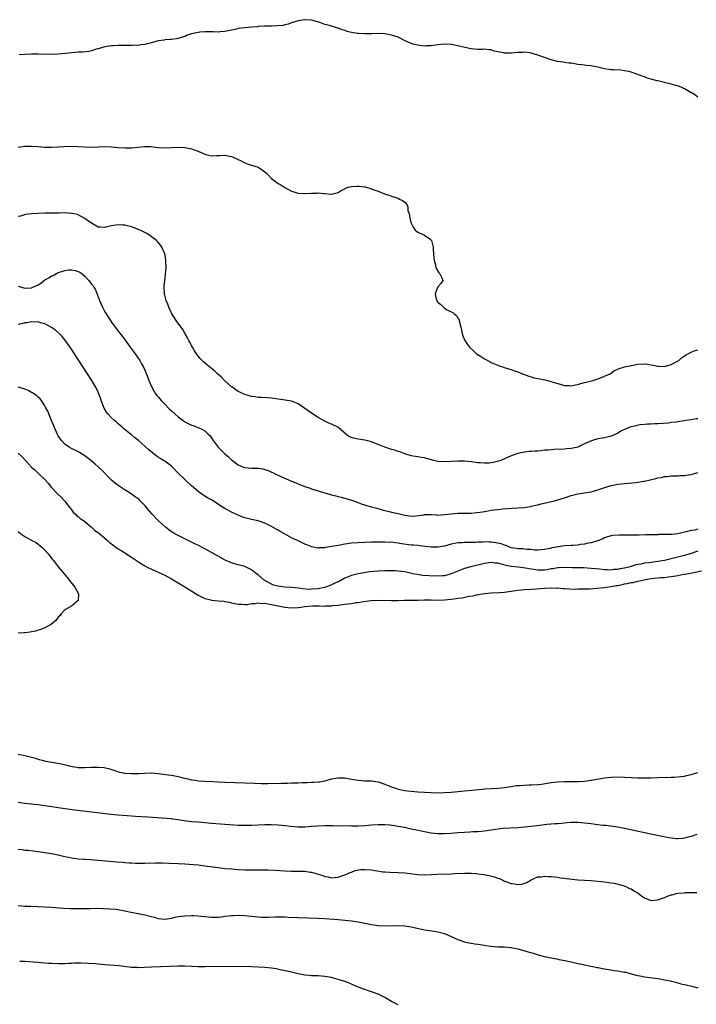
# Model space of a CAD drawing. Units: inches. Extents: x 2646000 to 2649000, y 1557000 to 1560000.
# Drawn here: x 2647053 to 2647257, y 1559002 to 1559297 of the extents above; entities that cross this region are included whole.
import ezdxf

# ---------------------------------------------------------------- set-up
doc = ezdxf.new("R2010")
doc.units = ezdxf.units.IN
doc.header["$MEASUREMENT"] = 0
doc.layers.add('LD26461557_10ft', color=102, linetype='Continuous')

msp = doc.modelspace()

# ---------------------------------------------------------------- linework, layer by layer
at = {"layer": 'LD26461557_10ft'}
for points, elevation in [([(2647257, 1559274.04), (2647256.49, 1559274.49), (2647255.81, 1559275), (2647255.27, 1559275.27), (2647255, 1559275.38), (2647253.99, 1559275.99), (2647253, 1559276.53), (2647252.2, 1559277), (2647251, 1559277.45), (2647250.41, 1559277.59), (2647249, 1559277.99), (2647247.76, 1559278.24), (2647247, 1559278.42), (2647245, 1559278.93), (2647244.77, 1559279), (2647243.35, 1559279.35), (2647243, 1559279.47), (2647241.79, 1559279.79), (2647241, 1559280.12), (2647240.31, 1559280.31), (2647239, 1559280.89), (2647238.69, 1559281), (2647237, 1559281.54), (2647236.27, 1559281.73), (2647235, 1559282.01), (2647233.85, 1559282.15), (2647231.72, 1559282.28), (2647231, 1559282.27), (2647230.32, 1559282.32), (2647229, 1559282.54), (2647227, 1559283.07), (2647225.38, 1559283.38), (2647225, 1559283.43), (2647223.57, 1559283.57), (2647223, 1559283.64), (2647222.23, 1559283.77), (2647221, 1559283.9), (2647220.02, 1559284.02), (2647219, 1559284.22), (2647218.31, 1559284.31), (2647217, 1559284.44), (2647216.55, 1559284.55), (2647215, 1559284.74), (2647214.81, 1559284.81), (2647214.11, 1559285), (2647213, 1559285.27), (2647211, 1559285.93), (2647209, 1559286.67), (2647208.01, 1559287), (2647207, 1559287.29), (2647206.68, 1559287.32), (2647205, 1559287.56), (2647204.49, 1559287.51), (2647203, 1559287.46), (2647201, 1559287.23), (2647200.75, 1559287.25), (2647199, 1559287.25), (2647198.65, 1559287.35), (2647195.91, 1559287.91), (2647195, 1559288.25), (2647194.27, 1559288.27), (2647193, 1559288.46), (2647192.41, 1559288.41), (2647191, 1559288.41), (2647189, 1559288.53), (2647187.07, 1559288.93), (2647185, 1559289.47), (2647183, 1559289.87), (2647181, 1559289.95), (2647179.84, 1559289.84), (2647177.58, 1559289.58), (2647177, 1559289.47), (2647175.46, 1559289.46), (2647175, 1559289.4), (2647173.59, 1559289.59), (2647173, 1559289.62), (2647171.9, 1559289.9), (2647171, 1559290.19), (2647169.15, 1559291), (2647167, 1559292.09), (2647165, 1559292.69), (2647163, 1559293.04), (2647161.14, 1559293.14), (2647161, 1559293.18), (2647159.1, 1559293.1), (2647159, 1559293.11), (2647157, 1559293.04), (2647155.16, 1559293.16), (2647155, 1559293.14), (2647154.84, 1559293.16), (2647153, 1559293.44), (2647151.78, 1559293.78), (2647151, 1559294.03), (2647150.24, 1559294.24), (2647149, 1559294.79), (2647148.81, 1559294.81), (2647148.31, 1559295), (2647147, 1559295.39), (2647146.43, 1559295.57), (2647145, 1559295.9), (2647143.54, 1559296.46), (2647141.71, 1559297), (2647141.15, 1559297.15), (2647141, 1559297.2), (2647139.27, 1559297.27), (2647139, 1559297.31), (2647137, 1559296.98), (2647135, 1559296.37), (2647134.01, 1559295.99), (2647133, 1559295.76), (2647132.41, 1559295.59), (2647130.58, 1559295.42), (2647129, 1559295.37), (2647128.62, 1559295.38), (2647126.67, 1559295.33), (2647125, 1559295.23), (2647124.8, 1559295.2), (2647123, 1559295.07), (2647121, 1559294.88), (2647119, 1559294.62), (2647118.5, 1559294.5), (2647117, 1559294.18), (2647115, 1559293.72), (2647113.62, 1559293.62), (2647113, 1559293.54), (2647111.63, 1559293.63), (2647111, 1559293.63), (2647109.68, 1559293.68), (2647109, 1559293.66), (2647107.53, 1559293.53), (2647107, 1559293.46), (2647104.96, 1559293.04), (2647103.48, 1559292.52), (2647103, 1559292.29), (2647101.93, 1559291.93), (2647101, 1559291.64), (2647100.45, 1559291.55), (2647099, 1559291.39), (2647098.66, 1559291.34), (2647097, 1559291.26), (2647096.8, 1559291.2), (2647095, 1559290.94), (2647093, 1559290.37), (2647092.2, 1559290.2), (2647091, 1559289.87), (2647089.77, 1559289.77), (2647089, 1559289.61), (2647087.62, 1559289.62), (2647087, 1559289.54), (2647085.56, 1559289.56), (2647083.53, 1559289.53), (2647083, 1559289.56), (2647081.44, 1559289.44), (2647081, 1559289.45), (2647079, 1559289.13), (2647077, 1559288.57), (2647076.42, 1559288.42), (2647075, 1559287.97), (2647074.2, 1559287.8), (2647072.41, 1559287.59), (2647071, 1559287.52), (2647069, 1559287.36), (2647067.15, 1559287.15), (2647065, 1559286.93), (2647063, 1559286.86), (2647059, 1559287), (2647057, 1559286.97), (2647055, 1559286.86), (2647053.26, 1559286.74)], 7960), ([(2647053, 1559259.09), (2647055, 1559259.3), (2647056.7, 1559259.3), (2647057, 1559259.32), (2647059, 1559259.22), (2647060.92, 1559259.08), (2647063, 1559259.03), (2647065, 1559259.14), (2647066.71, 1559259.29), (2647069, 1559259.37), (2647071, 1559259.27), (2647072.88, 1559259.12), (2647074.94, 1559259.06), (2647077, 1559259.15), (2647079, 1559259.2), (2647081, 1559259.13), (2647083, 1559258.97), (2647085.16, 1559258.84), (2647087, 1559258.88), (2647088.93, 1559259.07), (2647090.76, 1559259.24), (2647092.79, 1559259.21), (2647094.98, 1559258.98), (2647097, 1559258.82), (2647099, 1559258.91), (2647101, 1559259.06), (2647102.95, 1559258.95), (2647105, 1559258.54), (2647106.12, 1559258.12), (2647107, 1559257.82), (2647109, 1559256.97), (2647111, 1559256.49), (2647112.54, 1559256.54), (2647113, 1559256.51), (2647113.49, 1559256.51), (2647115, 1559256.61), (2647115.48, 1559256.52), (2647117, 1559256.27), (2647118.37, 1559255.63), (2647119.26, 1559255.26), (2647119.68, 1559255), (2647121, 1559254.3), (2647122.02, 1559253.98), (2647123, 1559253.65), (2647125.04, 1559253), (2647126.26, 1559252.26), (2647127, 1559251.6), (2647127.37, 1559251.37), (2647127.69, 1559251), (2647129, 1559249.63), (2647129.83, 1559249), (2647131, 1559248.18), (2647131.78, 1559247.78), (2647133, 1559246.91), (2647135, 1559245.8), (2647137, 1559245.26), (2647139, 1559245.13), (2647141, 1559245.22), (2647142.75, 1559245.25), (2647143, 1559245.3), (2647144.85, 1559245.15), (2647145, 1559245.18), (2647146.94, 1559244.94), (2647147, 1559244.92), (2647147.45, 1559245), (2647149, 1559245.4), (2647149.92, 1559246.08), (2647151, 1559246.59), (2647151.25, 1559246.75), (2647152.06, 1559247), (2647153, 1559247.24), (2647154.65, 1559247.35), (2647155, 1559247.37), (2647155.36, 1559247.36), (2647157, 1559247.13), (2647157.11, 1559247.11), (2647159, 1559246.56), (2647159.72, 1559246.28), (2647161, 1559245.85), (2647162.94, 1559245.07), (2647164.58, 1559244.58), (2647165, 1559244.37), (2647166.08, 1559244.08), (2647167, 1559243.73), (2647167.45, 1559243.45), (2647168.31, 1559243), (2647169, 1559242.5), (2647169.75, 1559241.75), (2647169.97, 1559241), (2647169.99, 1559240.01), (2647170.37, 1559239), (2647170.62, 1559237.38), (2647170.79, 1559236.79), (2647171, 1559236.22), (2647171.55, 1559235), (2647172.18, 1559234.18), (2647173, 1559233.51), (2647175, 1559232.67), (2647176.51, 1559231.49), (2647177, 1559231.16), (2647177.09, 1559231), (2647177.48, 1559229.48), (2647177.55, 1559229), (2647177.6, 1559228.4), (2647177.76, 1559225.76), (2647177.86, 1559225), (2647178.23, 1559223.77), (2647178.38, 1559223), (2647178.53, 1559222.53), (2647179.28, 1559221.28), (2647179.59, 1559221), (2647180.15, 1559219.85), (2647180.45, 1559219), (2647179.88, 1559218.12), (2647179, 1559217.11), (2647178.12, 1559215), (2647178.45, 1559213.55), (2647178.63, 1559213), (2647178.77, 1559212.77), (2647179, 1559212.5), (2647179.81, 1559211.81), (2647180.63, 1559211), (2647181, 1559210.73), (2647181.73, 1559210.27), (2647183, 1559209.58), (2647183.44, 1559209.44), (2647183.9, 1559209), (2647184.52, 1559208.52), (2647185, 1559207.71), (2647185.34, 1559207.34), (2647185.4, 1559207), (2647185.44, 1559206.56), (2647185.9, 1559205), (2647186.11, 1559204.11), (2647186.31, 1559203), (2647186.45, 1559202.45), (2647187.1, 1559201), (2647187.85, 1559199.85), (2647188.46, 1559199), (2647189.78, 1559197.78), (2647190.59, 1559197), (2647191.72, 1559196.28), (2647193, 1559195.51), (2647193.92, 1559195), (2647194.65, 1559194.65), (2647195, 1559194.46), (2647195.99, 1559193.99), (2647197, 1559193.6), (2647197.4, 1559193.4), (2647198.63, 1559193), (2647199.14, 1559192.86), (2647201, 1559192.31), (2647201.95, 1559191.95), (2647203, 1559191.61), (2647204.38, 1559191), (2647205, 1559190.76), (2647206.29, 1559190.29), (2647207, 1559190.07), (2647207.85, 1559189.85), (2647209, 1559189.65), (2647209.53, 1559189.53), (2647211.22, 1559189.22), (2647211.93, 1559189), (2647213, 1559188.72), (2647213.45, 1559188.55), (2647215, 1559188.07), (2647217, 1559187.52), (2647218.51, 1559187.49), (2647219, 1559187.44), (2647220.26, 1559187.74), (2647221, 1559187.82), (2647221.89, 1559188.11), (2647223, 1559188.37), (2647223.48, 1559188.52), (2647225.54, 1559189), (2647227, 1559189.55), (2647227.84, 1559189.84), (2647229, 1559190.27), (2647230.69, 1559191), (2647231, 1559191.2), (2647232.03, 1559191.97), (2647233, 1559192.39), (2647233.4, 1559192.6), (2647234.81, 1559193), (2647235, 1559193.07), (2647237.65, 1559193.65), (2647239, 1559193.88), (2647241, 1559194.03), (2647241.88, 1559193.88), (2647243, 1559193.76), (2647243.58, 1559193.58), (2647245, 1559193.3), (2647245.27, 1559193.27), (2647247, 1559193.25), (2647247.34, 1559193.34), (2647249, 1559193.86), (2647251.34, 1559195), (2647252.15, 1559195.85), (2647253, 1559196.43), (2647253.35, 1559196.65), (2647255, 1559197.54), (2647255.88, 1559197.88), (2647257, 1559198.24)], 7950), ([(2647257, 1559177.55), (2647256.54, 1559177.46), (2647255, 1559177.21), (2647253.42, 1559177), (2647252.91, 1559176.91), (2647251, 1559176.65), (2647250.55, 1559176.55), (2647249, 1559176.39), (2647248.24, 1559176.24), (2647245, 1559175.98), (2647243.99, 1559175.99), (2647243, 1559175.9), (2647241.9, 1559175.9), (2647241, 1559175.79), (2647239.68, 1559175.68), (2647239, 1559175.56), (2647238.55, 1559175.45), (2647237, 1559175.14), (2647236.58, 1559175), (2647235.46, 1559174.54), (2647235, 1559174.33), (2647234.12, 1559173.88), (2647233, 1559173.18), (2647232.64, 1559173), (2647231, 1559172.32), (2647229, 1559171.84), (2647227.58, 1559171.58), (2647227, 1559171.5), (2647225.37, 1559171), (2647225.07, 1559170.93), (2647223.67, 1559170.33), (2647223, 1559169.97), (2647221, 1559169.02), (2647220.94, 1559169), (2647219, 1559168.57), (2647217.55, 1559168.45), (2647217, 1559168.38), (2647213.74, 1559168.26), (2647213, 1559168.22), (2647212.13, 1559168.13), (2647211, 1559168.06), (2647209.89, 1559167.89), (2647209, 1559167.84), (2647208.16, 1559167.84), (2647207, 1559167.65), (2647206.35, 1559167.65), (2647205, 1559167.49), (2647203, 1559167.09), (2647201, 1559166.36), (2647199.86, 1559165.86), (2647199, 1559165.46), (2647197.83, 1559165), (2647197.22, 1559164.78), (2647195.59, 1559164.41), (2647195, 1559164.31), (2647194.24, 1559164.24), (2647193, 1559164.17), (2647191.71, 1559164.29), (2647191, 1559164.31), (2647189, 1559164.59), (2647187, 1559164.77), (2647185, 1559164.77), (2647183, 1559164.65), (2647181, 1559164.56), (2647179, 1559164.73), (2647177.79, 1559165), (2647175.57, 1559165.57), (2647175, 1559165.78), (2647173.92, 1559165.92), (2647173, 1559166.13), (2647172.23, 1559166.23), (2647171, 1559166.44), (2647169, 1559167.01), (2647167.57, 1559167.57), (2647167, 1559167.67), (2647166.07, 1559168.07), (2647165, 1559168.32), (2647163.01, 1559168.99), (2647161, 1559169.81), (2647159.74, 1559170.26), (2647159, 1559170.55), (2647157.07, 1559171.07), (2647155, 1559171.41), (2647153.65, 1559171.65), (2647153, 1559171.89), (2647152.24, 1559172.24), (2647151.09, 1559173.09), (2647148.96, 1559174.96), (2647147, 1559175.89), (2647146.2, 1559176.2), (2647145, 1559176.76), (2647143, 1559177.86), (2647141, 1559179.2), (2647139, 1559180.64), (2647137, 1559181.96), (2647135, 1559182.78), (2647133.12, 1559183.12), (2647131, 1559183.4), (2647129.62, 1559183.62), (2647129, 1559183.71), (2647127.84, 1559183.84), (2647125.95, 1559183.95), (2647125, 1559183.93), (2647124.07, 1559184.07), (2647123, 1559184.16), (2647121, 1559184.77), (2647120.55, 1559185), (2647119.49, 1559185.49), (2647119, 1559185.73), (2647117.18, 1559187), (2647117, 1559187.14), (2647114.93, 1559189), (2647113.96, 1559189.96), (2647112.8, 1559191), (2647111.87, 1559191.87), (2647111, 1559192.61), (2647110.5, 1559193), (2647108.59, 1559194.59), (2647107.58, 1559195.58), (2647107, 1559196.28), (2647106.49, 1559197), (2647105.92, 1559197.92), (2647105.29, 1559199), (2647105, 1559199.52), (2647104.51, 1559200.51), (2647104.21, 1559201), (2647103.84, 1559201.84), (2647103.13, 1559203), (2647102.35, 1559204.35), (2647100.44, 1559207), (2647099.86, 1559207.86), (2647099.11, 1559209), (2647098.16, 1559211), (2647097.89, 1559211.89), (2647097.43, 1559213), (2647096.9, 1559215), (2647096.76, 1559217), (2647096.81, 1559217.19), (2647096.99, 1559219), (2647097.22, 1559220.78), (2647097.36, 1559223), (2647097.29, 1559224.71), (2647097.31, 1559225), (2647097.29, 1559225.29), (2647096.95, 1559227), (2647096.05, 1559229), (2647095.66, 1559229.66), (2647094.77, 1559230.77), (2647094.5, 1559231), (2647093, 1559232.16), (2647091.76, 1559233), (2647089.98, 1559233.98), (2647089, 1559234.37), (2647088.58, 1559234.58), (2647087, 1559235.11), (2647085, 1559235.59), (2647084.39, 1559235.61), (2647083, 1559235.7), (2647081, 1559235.4), (2647079.27, 1559235), (2647079, 1559234.96), (2647077.68, 1559235), (2647077, 1559235.04), (2647075, 1559236.19), (2647074.55, 1559236.55), (2647073.82, 1559237), (2647073, 1559237.67), (2647071.7, 1559238.3), (2647071, 1559238.71), (2647070.8, 1559238.8), (2647069.16, 1559239.16), (2647069, 1559239.18), (2647067, 1559239.29), (2647065.25, 1559239.25), (2647063.22, 1559239.22), (2647061, 1559239.23), (2647059, 1559239.18), (2647057, 1559239.05), (2647055.19, 1559238.81), (2647053.62, 1559238.38), (2647053, 1559238.19)], 7940), ([(2647053, 1559217.32), (2647055, 1559216.77), (2647057, 1559216.82), (2647057.39, 1559217), (2647059, 1559217.77), (2647059.74, 1559218.26), (2647061, 1559219.18), (2647062.15, 1559219.85), (2647063, 1559220.41), (2647063.45, 1559220.55), (2647065, 1559221.41), (2647065.66, 1559221.66), (2647067, 1559222.04), (2647068.22, 1559222.22), (2647069, 1559222.22), (2647070.07, 1559222.07), (2647071, 1559221.76), (2647071.5, 1559221.5), (2647072.2, 1559221), (2647073, 1559220.32), (2647074.21, 1559219), (2647075, 1559217.94), (2647075.43, 1559217.43), (2647075.67, 1559217), (2647076.2, 1559216.2), (2647077.42, 1559213), (2647077.91, 1559211.91), (2647078.28, 1559211), (2647079, 1559209.63), (2647079.38, 1559209), (2647081, 1559206.54), (2647083, 1559203.82), (2647084.26, 1559202.26), (2647086.54, 1559199), (2647088.04, 1559197), (2647089.48, 1559195), (2647090.02, 1559194.02), (2647090.62, 1559193), (2647091, 1559192.14), (2647091.91, 1559189.91), (2647092.23, 1559189), (2647093.06, 1559187), (2647093.75, 1559185.75), (2647094.24, 1559185), (2647094.55, 1559184.55), (2647095, 1559184.07), (2647095.48, 1559183.48), (2647095.91, 1559183), (2647097, 1559181.89), (2647098.36, 1559180.36), (2647099, 1559179.86), (2647099.97, 1559179), (2647101, 1559178.13), (2647102.53, 1559177), (2647102.79, 1559176.79), (2647103, 1559176.64), (2647105, 1559175.61), (2647105.47, 1559175.47), (2647107, 1559174.89), (2647108.3, 1559174.3), (2647109, 1559173.87), (2647109.95, 1559173), (2647110.48, 1559172.48), (2647111, 1559171.83), (2647111.34, 1559171.34), (2647111.54, 1559171), (2647113, 1559169.04), (2647114.01, 1559168.01), (2647115, 1559167.01), (2647116.1, 1559166.1), (2647117, 1559165.24), (2647117.29, 1559165), (2647119, 1559163.69), (2647120.57, 1559163), (2647121, 1559162.85), (2647123, 1559162.71), (2647124.7, 1559162.7), (2647125, 1559162.68), (2647126.45, 1559162.45), (2647127, 1559162.29), (2647127.98, 1559161.98), (2647129, 1559161.52), (2647129.37, 1559161.37), (2647130.12, 1559161), (2647131.8, 1559160.2), (2647135, 1559158.78), (2647136.3, 1559158.3), (2647137, 1559157.98), (2647137.73, 1559157.73), (2647139, 1559157.22), (2647140.66, 1559156.66), (2647141, 1559156.53), (2647143, 1559155.86), (2647144.62, 1559155.38), (2647145, 1559155.26), (2647146.77, 1559154.77), (2647147, 1559154.72), (2647148.36, 1559154.36), (2647149, 1559154.22), (2647149.96, 1559153.96), (2647151, 1559153.72), (2647153, 1559153.13), (2647155, 1559152.38), (2647155.97, 1559151.97), (2647157.49, 1559151.49), (2647159, 1559151.13), (2647161, 1559150.59), (2647161.57, 1559150.43), (2647163, 1559149.97), (2647164.33, 1559149.67), (2647165, 1559149.49), (2647167, 1559149.08), (2647168.69, 1559148.69), (2647169, 1559148.59), (2647171, 1559148.28), (2647172.4, 1559148.4), (2647174.71, 1559148.71), (2647175, 1559148.76), (2647177, 1559148.74), (2647178.67, 1559148.67), (2647179, 1559148.63), (2647181, 1559148.76), (2647183, 1559149), (2647185, 1559149.16), (2647187.21, 1559149.21), (2647189, 1559149.23), (2647190.66, 1559149.34), (2647192.4, 1559149.6), (2647193, 1559149.73), (2647194.1, 1559149.9), (2647195, 1559150.08), (2647195.84, 1559150.16), (2647197, 1559150.33), (2647198.5, 1559150.5), (2647201.29, 1559150.71), (2647203, 1559150.77), (2647205, 1559150.92), (2647205.51, 1559151), (2647206.77, 1559151.23), (2647207, 1559151.26), (2647208.38, 1559151.62), (2647209, 1559151.73), (2647210, 1559152), (2647214.4, 1559153), (2647215, 1559153.17), (2647217, 1559153.81), (2647219, 1559154.49), (2647221, 1559155.02), (2647225, 1559155.63), (2647227, 1559156.16), (2647227.6, 1559156.4), (2647229.36, 1559157), (2647231, 1559157.48), (2647231.58, 1559157.58), (2647233, 1559157.89), (2647233.97, 1559157.97), (2647235, 1559158.11), (2647236.19, 1559158.19), (2647238.43, 1559158.43), (2647239, 1559158.47), (2647240.78, 1559158.78), (2647241, 1559158.8), (2647244.42, 1559159.58), (2647245, 1559159.77), (2647246.06, 1559159.93), (2647247, 1559160.17), (2647247.78, 1559160.22), (2647249, 1559160.35), (2647249.62, 1559160.38), (2647251, 1559160.39), (2647251.55, 1559160.45), (2647253, 1559160.5), (2647253.42, 1559160.58), (2647255, 1559160.83), (2647257, 1559161.4)], 7930), ([(2647257, 1559144.34), (2647256.11, 1559144.11), (2647255, 1559143.94), (2647253.54, 1559143.54), (2647253, 1559143.47), (2647251, 1559143), (2647249.17, 1559142.83), (2647249, 1559142.79), (2647247.23, 1559142.77), (2647247, 1559142.74), (2647245.26, 1559142.74), (2647245, 1559142.72), (2647243.3, 1559142.7), (2647241.36, 1559142.64), (2647239.4, 1559142.6), (2647235.41, 1559142.59), (2647235, 1559142.58), (2647233.4, 1559142.6), (2647231.53, 1559142.47), (2647231, 1559142.39), (2647229.91, 1559142.09), (2647229, 1559141.79), (2647228.47, 1559141.53), (2647227.29, 1559141), (2647227, 1559140.89), (2647226.86, 1559140.86), (2647225, 1559140.26), (2647224.14, 1559140.14), (2647223, 1559139.87), (2647221.75, 1559139.75), (2647221, 1559139.62), (2647219.52, 1559139.52), (2647219, 1559139.46), (2647217, 1559139.33), (2647215.09, 1559139.09), (2647215, 1559139.09), (2647214.59, 1559139), (2647213.22, 1559138.78), (2647212.56, 1559138.56), (2647211, 1559138.25), (2647209.84, 1559138.16), (2647209, 1559138.07), (2647207.91, 1559138.09), (2647207, 1559138.25), (2647205.73, 1559138.27), (2647205, 1559138.4), (2647204.46, 1559138.46), (2647203, 1559138.48), (2647202.57, 1559138.57), (2647201, 1559138.8), (2647200.46, 1559139), (2647199.48, 1559139.48), (2647199, 1559139.56), (2647198, 1559140), (2647196.33, 1559140.33), (2647195, 1559140.5), (2647194.49, 1559140.49), (2647193, 1559140.54), (2647192.48, 1559140.48), (2647191, 1559140.44), (2647190.4, 1559140.4), (2647189, 1559140.39), (2647188.36, 1559140.35), (2647187, 1559140.39), (2647186.31, 1559140.31), (2647185, 1559140.26), (2647184.04, 1559140.04), (2647183, 1559139.85), (2647181, 1559139.3), (2647179, 1559138.94), (2647177, 1559138.95), (2647173.42, 1559139.42), (2647173, 1559139.44), (2647171.61, 1559139.61), (2647171, 1559139.63), (2647168.03, 1559140.03), (2647167, 1559140.23), (2647166.27, 1559140.27), (2647165, 1559140.44), (2647164.43, 1559140.43), (2647163, 1559140.49), (2647162.47, 1559140.47), (2647159, 1559140.44), (2647157, 1559140.4), (2647155, 1559140.32), (2647153, 1559140.15), (2647151, 1559139.87), (2647149.61, 1559139.6), (2647149, 1559139.52), (2647147.14, 1559139.14), (2647145.14, 1559138.86), (2647145, 1559138.8), (2647143.21, 1559138.79), (2647143, 1559138.72), (2647141.09, 1559139.09), (2647139.64, 1559139.64), (2647139, 1559139.92), (2647137, 1559140.88), (2647136.78, 1559141), (2647135, 1559141.8), (2647132.89, 1559143), (2647131.66, 1559143.66), (2647131, 1559144.07), (2647130.39, 1559144.39), (2647129, 1559145.22), (2647127, 1559146.21), (2647125, 1559146.9), (2647123, 1559147.3), (2647121, 1559147.78), (2647120.13, 1559148.13), (2647119, 1559148.55), (2647118.07, 1559149), (2647117, 1559149.48), (2647115, 1559150.58), (2647113.53, 1559151.53), (2647113, 1559151.9), (2647111, 1559153.17), (2647109.78, 1559153.78), (2647109, 1559154.33), (2647108.55, 1559154.55), (2647107, 1559155.71), (2647105, 1559157.43), (2647103, 1559159.26), (2647101, 1559161.24), (2647099.29, 1559163), (2647099, 1559163.25), (2647097, 1559164.76), (2647096.64, 1559165), (2647095.62, 1559165.62), (2647094.42, 1559166.42), (2647093.26, 1559167.26), (2647092.18, 1559168.18), (2647089.08, 1559171), (2647087.87, 1559171.87), (2647087, 1559172.69), (2647086.61, 1559173), (2647085.68, 1559173.68), (2647085, 1559174.31), (2647084.62, 1559174.62), (2647084.22, 1559175), (2647083, 1559175.98), (2647082.46, 1559176.46), (2647081.9, 1559177), (2647081, 1559177.76), (2647079.9, 1559179), (2647079.5, 1559179.5), (2647078.73, 1559180.73), (2647077.84, 1559183), (2647077.67, 1559183.67), (2647077, 1559185.52), (2647076.28, 1559187), (2647075.04, 1559189.04), (2647073.74, 1559191), (2647071, 1559195.34), (2647069, 1559198.39), (2647068.57, 1559199), (2647067, 1559201.18), (2647066.17, 1559202.17), (2647065.18, 1559203.18), (2647064.12, 1559204.12), (2647062.95, 1559204.95), (2647061, 1559206.03), (2647059.67, 1559206.33), (2647059, 1559206.58), (2647057.47, 1559206.53), (2647057, 1559206.59), (2647055.68, 1559206.32), (2647055, 1559206.27), (2647053.98, 1559206.02), (2647053, 1559205.84)], 7920), ([(2647257, 1559137.73), (2647255, 1559137.12), (2647253, 1559136.48), (2647251, 1559135.95), (2647247, 1559135.02), (2647245, 1559134.65), (2647243, 1559134.4), (2647242.3, 1559134.3), (2647241, 1559134.16), (2647239.9, 1559133.9), (2647239, 1559133.76), (2647238.36, 1559133.64), (2647237, 1559133.2), (2647236.83, 1559133.17), (2647236.31, 1559133), (2647235, 1559132.69), (2647233.56, 1559132.44), (2647233, 1559132.3), (2647231.76, 1559132.24), (2647231, 1559132.11), (2647229.79, 1559132.21), (2647229, 1559132.19), (2647227.63, 1559132.37), (2647225, 1559132.62), (2647222.74, 1559132.74), (2647219.19, 1559132.81), (2647217, 1559132.88), (2647215.19, 1559132.81), (2647215, 1559132.82), (2647213.48, 1559132.52), (2647213, 1559132.48), (2647211.8, 1559132.2), (2647211, 1559132.1), (2647209.95, 1559132.05), (2647209, 1559132.03), (2647207.76, 1559132.24), (2647207, 1559132.33), (2647205.32, 1559132.68), (2647203.03, 1559132.97), (2647201, 1559133.18), (2647199.44, 1559133.44), (2647198.1, 1559133.9), (2647197, 1559134.14), (2647196.19, 1559134.19), (2647195, 1559134.4), (2647193, 1559134.12), (2647188.9, 1559133.1), (2647187, 1559132.57), (2647185, 1559131.82), (2647184.44, 1559131.56), (2647183, 1559130.96), (2647181, 1559130.39), (2647180.36, 1559130.36), (2647179, 1559130.24), (2647176.35, 1559130.35), (2647174.5, 1559130.5), (2647172.74, 1559130.74), (2647171.46, 1559131), (2647169, 1559131.53), (2647167, 1559131.81), (2647166.17, 1559131.83), (2647165, 1559131.89), (2647164.14, 1559131.86), (2647163, 1559131.85), (2647161, 1559131.76), (2647158.47, 1559131.53), (2647156.71, 1559131.29), (2647155, 1559131), (2647153, 1559130.5), (2647151, 1559129.7), (2647149.84, 1559129), (2647149.29, 1559128.71), (2647149, 1559128.59), (2647148.27, 1559128.27), (2647147, 1559127.63), (2647146.56, 1559127.44), (2647145.31, 1559127), (2647145, 1559126.91), (2647143, 1559126.5), (2647141, 1559126.34), (2647140.32, 1559126.32), (2647138.43, 1559126.43), (2647137, 1559126.64), (2647135, 1559126.89), (2647133, 1559127.02), (2647131, 1559127.23), (2647129.62, 1559127.62), (2647129, 1559127.85), (2647127, 1559128.95), (2647126.92, 1559129), (2647125, 1559130.63), (2647124.49, 1559131), (2647123, 1559132.16), (2647121, 1559133.13), (2647119, 1559133.69), (2647117.94, 1559133.94), (2647117, 1559134.25), (2647115.1, 1559135.1), (2647111.25, 1559137.25), (2647107.35, 1559139.35), (2647106.01, 1559140.01), (2647103, 1559141.45), (2647101, 1559142.44), (2647099.97, 1559143), (2647099.36, 1559143.36), (2647099, 1559143.61), (2647098.16, 1559144.16), (2647097.16, 1559145), (2647095.04, 1559147), (2647093.09, 1559149), (2647091, 1559151.46), (2647089.51, 1559153), (2647089.24, 1559153.24), (2647088.13, 1559154.13), (2647086.84, 1559155), (2647084.51, 1559156.51), (2647083.3, 1559157.3), (2647082.14, 1559158.14), (2647081, 1559159.11), (2647078.07, 1559162.07), (2647077.1, 1559163), (2647075.98, 1559163.98), (2647074.78, 1559165), (2647073.79, 1559165.79), (2647072.63, 1559166.63), (2647071.4, 1559167.4), (2647070.12, 1559168.12), (2647069, 1559168.64), (2647068.31, 1559169), (2647067, 1559169.91), (2647065.94, 1559171), (2647065, 1559172.43), (2647064.81, 1559172.81), (2647064.7, 1559173), (2647064.46, 1559173.54), (2647062.96, 1559177.04), (2647062.14, 1559179), (2647061.82, 1559179.82), (2647061.21, 1559181), (2647061, 1559181.38), (2647059.93, 1559183), (2647059.55, 1559183.55), (2647059, 1559183.96), (2647058.47, 1559184.47), (2647057.69, 1559185), (2647057.3, 1559185.3), (2647057, 1559185.42), (2647055.98, 1559185.98), (2647055, 1559186.38), (2647052.99, 1559186.99)], 7910), ([(2647053, 1559167.16), (2647054.12, 1559166.12), (2647055.13, 1559165), (2647056.99, 1559163), (2647058.05, 1559162.05), (2647059.06, 1559161.06), (2647061, 1559159.27), (2647062.1, 1559158.1), (2647062.88, 1559157), (2647063, 1559156.85), (2647064.79, 1559155), (2647065.92, 1559153.92), (2647066.8, 1559153), (2647067, 1559152.75), (2647067.73, 1559151.73), (2647068.36, 1559151), (2647069, 1559150.19), (2647069.51, 1559149.51), (2647070.12, 1559149), (2647070.52, 1559148.52), (2647071, 1559148.22), (2647071.62, 1559147.62), (2647072.57, 1559147), (2647073, 1559146.65), (2647075, 1559145), (2647076, 1559144), (2647077, 1559143.36), (2647077.44, 1559143), (2647079.79, 1559141), (2647080.42, 1559140.42), (2647081, 1559139.95), (2647082.25, 1559139), (2647083, 1559138.47), (2647083.93, 1559137.93), (2647085, 1559137.24), (2647087, 1559135.99), (2647089.96, 1559133.96), (2647091, 1559133.35), (2647091.66, 1559133), (2647093, 1559132.36), (2647095, 1559131.51), (2647097, 1559130.59), (2647099, 1559129.5), (2647101, 1559128.3), (2647103, 1559127.09), (2647104.28, 1559126.28), (2647107, 1559124.55), (2647107.81, 1559124.19), (2647109, 1559123.6), (2647110.83, 1559123.17), (2647111, 1559123.12), (2647113, 1559122.9), (2647114.73, 1559122.73), (2647115, 1559122.66), (2647116.43, 1559122.44), (2647117, 1559122.26), (2647119, 1559121.82), (2647120.12, 1559121.88), (2647121, 1559121.76), (2647121.73, 1559121.73), (2647123, 1559122.05), (2647124.03, 1559122.03), (2647125, 1559122.25), (2647126.11, 1559122.11), (2647127, 1559122.15), (2647127.94, 1559121.94), (2647129, 1559121.8), (2647131, 1559121.36), (2647133, 1559120.95), (2647135, 1559120.76), (2647137, 1559120.87), (2647137.87, 1559121), (2647139, 1559121.14), (2647141.32, 1559121.32), (2647143, 1559121.33), (2647143.35, 1559121.35), (2647145, 1559121.3), (2647145.33, 1559121.33), (2647147, 1559121.39), (2647147.45, 1559121.45), (2647149, 1559121.59), (2647149.7, 1559121.7), (2647151, 1559121.84), (2647152.01, 1559122.01), (2647153, 1559122.12), (2647154.34, 1559122.34), (2647155, 1559122.41), (2647156.64, 1559122.64), (2647158.93, 1559122.93), (2647161, 1559123.06), (2647165, 1559122.93), (2647167, 1559122.99), (2647168.93, 1559123.07), (2647173, 1559123.11), (2647174.84, 1559123.16), (2647177, 1559123.17), (2647179, 1559123.12), (2647181, 1559123.16), (2647183, 1559123.36), (2647184.46, 1559123.54), (2647185, 1559123.63), (2647186.22, 1559123.78), (2647188.23, 1559124.23), (2647189.58, 1559124.42), (2647191, 1559124.78), (2647191.2, 1559124.8), (2647193, 1559125.09), (2647195, 1559125.24), (2647197.37, 1559125.37), (2647199, 1559125.52), (2647199.58, 1559125.58), (2647203, 1559126.04), (2647205, 1559126.27), (2647207, 1559126.4), (2647208.46, 1559126.46), (2647211, 1559126.65), (2647213, 1559126.77), (2647214.72, 1559126.72), (2647215, 1559126.73), (2647216.59, 1559126.59), (2647217, 1559126.57), (2647218.48, 1559126.48), (2647220.42, 1559126.42), (2647221, 1559126.43), (2647221.54, 1559126.46), (2647223, 1559126.47), (2647224.52, 1559126.52), (2647226.68, 1559126.68), (2647229, 1559126.92), (2647229.48, 1559127), (2647231, 1559127.18), (2647232.57, 1559127.43), (2647233, 1559127.52), (2647234.25, 1559127.75), (2647235, 1559127.97), (2647235.91, 1559128.09), (2647237, 1559128.37), (2647237.58, 1559128.42), (2647239, 1559128.75), (2647239.96, 1559129), (2647241.26, 1559129.26), (2647243, 1559129.57), (2647245.84, 1559129.84), (2647247, 1559129.91), (2647248.07, 1559130.07), (2647249, 1559130.15), (2647250.41, 1559130.41), (2647251, 1559130.47), (2647252.83, 1559130.83), (2647253, 1559130.85), (2647253.7, 1559131), (2647254.82, 1559131.18), (2647255.32, 1559131.32), (2647258.11, 1559131.89)], 7900), ([(2647053, 1559143.66), (2647053.79, 1559143), (2647055, 1559142.21), (2647057.11, 1559141), (2647058.34, 1559140.34), (2647059, 1559139.88), (2647059.5, 1559139.5), (2647060.06, 1559139), (2647061, 1559138.1), (2647061.97, 1559137), (2647063.28, 1559135.28), (2647063.54, 1559135), (2647065, 1559133.08), (2647066.74, 1559131), (2647067.73, 1559129.73), (2647068.4, 1559129), (2647069.97, 1559127), (2647071.04, 1559125), (2647071.05, 1559124.95), (2647070.99, 1559123), (2647069, 1559121.31), (2647067, 1559120.13), (2647065.87, 1559119), (2647065.52, 1559118.48), (2647065, 1559117.93), (2647064.3, 1559117), (2647063, 1559115.87), (2647061.17, 1559114.83), (2647061, 1559114.78), (2647059.77, 1559114.23), (2647059, 1559114.05), (2647058.21, 1559113.79), (2647057, 1559113.57), (2647056.54, 1559113.46), (2647055, 1559113.29), (2647054.75, 1559113.25), (2647053, 1559113.12)], 7890), ([(2647053, 1559076.82), (2647054.54, 1559076.54), (2647056.18, 1559076.18), (2647057, 1559075.92), (2647057.76, 1559075.76), (2647059, 1559075.34), (2647059.28, 1559075.28), (2647060.14, 1559075), (2647061.24, 1559074.76), (2647063.68, 1559074.32), (2647065.99, 1559073.99), (2647068.77, 1559073.23), (2647069.17, 1559073.17), (2647069.96, 1559073), (2647071, 1559072.86), (2647073, 1559072.84), (2647074.94, 1559072.94), (2647076.98, 1559072.98), (2647078.81, 1559072.81), (2647080.44, 1559072.44), (2647081, 1559072.23), (2647081.97, 1559071.97), (2647083, 1559071.55), (2647083.47, 1559071.47), (2647085, 1559071.12), (2647087, 1559071), (2647089.05, 1559071.05), (2647091, 1559071.17), (2647093, 1559071.2), (2647095, 1559071.05), (2647097.22, 1559070.78), (2647099, 1559070.5), (2647101, 1559070.11), (2647103, 1559069.65), (2647103.54, 1559069.54), (2647105, 1559069.19), (2647106.15, 1559069), (2647107, 1559068.88), (2647109, 1559068.74), (2647111.39, 1559068.61), (2647113, 1559068.49), (2647115, 1559068.39), (2647121, 1559068.25), (2647123.87, 1559068.13), (2647125.94, 1559068.06), (2647127.96, 1559068.04), (2647131.88, 1559068.12), (2647133, 1559068.13), (2647133.82, 1559068.18), (2647135, 1559068.19), (2647135.75, 1559068.25), (2647137, 1559068.27), (2647138.32, 1559068.32), (2647139, 1559068.36), (2647139.64, 1559068.36), (2647141, 1559068.43), (2647141.58, 1559068.42), (2647143, 1559068.54), (2647143.44, 1559068.56), (2647145.13, 1559068.87), (2647147, 1559069.4), (2647148.32, 1559069.68), (2647149, 1559069.76), (2647150.23, 1559069.77), (2647151, 1559069.72), (2647152.53, 1559069.47), (2647155, 1559069.02), (2647157, 1559068.88), (2647159, 1559068.82), (2647161, 1559068.5), (2647163, 1559067.86), (2647165, 1559067.07), (2647166.55, 1559066.55), (2647167, 1559066.37), (2647169, 1559065.9), (2647169.8, 1559065.8), (2647171, 1559065.69), (2647173, 1559065.56), (2647175, 1559065.41), (2647177, 1559065.29), (2647179, 1559065.25), (2647181, 1559065.3), (2647183, 1559065.44), (2647187, 1559065.87), (2647192.38, 1559066.38), (2647193, 1559066.43), (2647197, 1559066.67), (2647199, 1559066.88), (2647200.84, 1559067.16), (2647202.59, 1559067.41), (2647203, 1559067.44), (2647203.45, 1559067.45), (2647205, 1559067.55), (2647206.41, 1559067.59), (2647207, 1559067.59), (2647209, 1559067.73), (2647210.12, 1559067.88), (2647213, 1559068.33), (2647215, 1559068.55), (2647217, 1559068.64), (2647219.37, 1559068.63), (2647221, 1559068.65), (2647223, 1559068.77), (2647225, 1559069.02), (2647229, 1559069.74), (2647231, 1559069.99), (2647233, 1559070.03), (2647237, 1559069.8), (2647239, 1559069.75), (2647241, 1559069.74), (2647243, 1559069.77), (2647245, 1559069.81), (2647249, 1559069.93), (2647250.02, 1559069.98), (2647251.87, 1559070.13), (2647253, 1559070.28), (2647253.6, 1559070.4), (2647255, 1559070.72), (2647257, 1559071.37)], 7890), ([(2647256.76, 1559052.76), (2647255, 1559052.12), (2647254.1, 1559051.9), (2647253, 1559051.59), (2647252.47, 1559051.53), (2647251, 1559051.45), (2647250.54, 1559051.46), (2647248.27, 1559051.73), (2647245.78, 1559052.22), (2647239.56, 1559053.56), (2647235, 1559054.58), (2647233, 1559054.95), (2647229.39, 1559055.39), (2647228.53, 1559055.47), (2647227, 1559055.67), (2647226.26, 1559055.74), (2647225, 1559055.92), (2647223.98, 1559056.02), (2647223, 1559056.14), (2647221, 1559056.31), (2647219, 1559056.32), (2647217.78, 1559056.22), (2647217, 1559056.18), (2647215.94, 1559056.06), (2647215, 1559055.98), (2647214.11, 1559055.89), (2647211.7, 1559055.7), (2647211, 1559055.64), (2647208.64, 1559055.36), (2647207, 1559055.13), (2647205, 1559054.9), (2647203, 1559054.76), (2647200.67, 1559054.67), (2647198.53, 1559054.53), (2647196.24, 1559054.24), (2647195, 1559054.03), (2647193, 1559053.74), (2647191, 1559053.57), (2647189.49, 1559053.49), (2647188.53, 1559053.47), (2647187, 1559053.38), (2647185, 1559053.22), (2647183, 1559053.02), (2647181, 1559052.91), (2647179, 1559052.96), (2647177, 1559053.16), (2647175, 1559053.51), (2647172.1, 1559054.1), (2647171, 1559054.35), (2647170.46, 1559054.46), (2647169, 1559054.79), (2647167, 1559055.18), (2647165.39, 1559055.39), (2647165, 1559055.46), (2647164.49, 1559055.51), (2647163, 1559055.61), (2647162.37, 1559055.63), (2647161, 1559055.63), (2647159, 1559055.5), (2647157, 1559055.34), (2647155, 1559055.25), (2647153, 1559055.25), (2647147.3, 1559055.3), (2647145, 1559055.29), (2647142.78, 1559055.22), (2647141, 1559055.09), (2647139, 1559054.93), (2647137, 1559054.9), (2647134.91, 1559055.09), (2647133, 1559055.34), (2647131, 1559055.55), (2647129, 1559055.66), (2647128.33, 1559055.67), (2647127, 1559055.65), (2647123, 1559055.47), (2647121, 1559055.41), (2647119, 1559055.46), (2647116.36, 1559055.64), (2647115, 1559055.76), (2647111, 1559056.05), (2647107, 1559056.41), (2647105, 1559056.55), (2647102.79, 1559056.79), (2647101, 1559057.11), (2647099.33, 1559057.33), (2647099, 1559057.39), (2647097.49, 1559057.49), (2647091.93, 1559057.92), (2647088.17, 1559058.17), (2647085.7, 1559058.3), (2647083, 1559058.5), (2647080.74, 1559058.74), (2647076.75, 1559059.26), (2647069.92, 1559060.08), (2647065, 1559060.75), (2647063.03, 1559061.03), (2647061, 1559061.37), (2647059, 1559061.65), (2647057.77, 1559061.77), (2647057, 1559061.86), (2647055.95, 1559061.95), (2647055, 1559062.06), (2647053, 1559062.38)], 7880), ([(2647053, 1559048.33), (2647054.19, 1559048.19), (2647055, 1559048.07), (2647055.98, 1559047.98), (2647059, 1559047.63), (2647061, 1559047.35), (2647063, 1559047.02), (2647065, 1559046.6), (2647067, 1559046.11), (2647068.1, 1559045.9), (2647069, 1559045.69), (2647069.59, 1559045.59), (2647071, 1559045.45), (2647072.63, 1559045.37), (2647073, 1559045.33), (2647074.76, 1559045.24), (2647077, 1559045.07), (2647082.54, 1559044.54), (2647084.39, 1559044.39), (2647085, 1559044.37), (2647086.26, 1559044.26), (2647087, 1559044.24), (2647088.17, 1559044.17), (2647089, 1559044.14), (2647091, 1559044.12), (2647094.2, 1559044.2), (2647096.21, 1559044.21), (2647098.17, 1559044.17), (2647101, 1559044.05), (2647103, 1559043.92), (2647105.7, 1559043.7), (2647107, 1559043.59), (2647109, 1559043.36), (2647113, 1559042.79), (2647115, 1559042.56), (2647117, 1559042.39), (2647119, 1559042.25), (2647121, 1559042.15), (2647121.88, 1559042.12), (2647123, 1559042.1), (2647125.88, 1559042.12), (2647127.9, 1559042.1), (2647129.99, 1559042.01), (2647133, 1559041.82), (2647135, 1559041.76), (2647137.73, 1559041.73), (2647139, 1559041.68), (2647140.58, 1559041.42), (2647141, 1559041.38), (2647143, 1559040.79), (2647144.39, 1559040.39), (2647145, 1559040.13), (2647146, 1559040), (2647147, 1559039.75), (2647147.86, 1559039.86), (2647149, 1559039.96), (2647151, 1559040.61), (2647151.91, 1559041), (2647152.65, 1559041.35), (2647153, 1559041.44), (2647154.1, 1559041.9), (2647155.8, 1559042.2), (2647157, 1559042.26), (2647159, 1559042.1), (2647160.11, 1559041.89), (2647162.46, 1559041.54), (2647163, 1559041.49), (2647164.59, 1559041.41), (2647167, 1559041.36), (2647169, 1559041.21), (2647173, 1559040.68), (2647175, 1559040.6), (2647177, 1559040.68), (2647178.78, 1559040.78), (2647183, 1559040.93), (2647184.04, 1559041), (2647187, 1559041.16), (2647189, 1559041.13), (2647190.5, 1559041), (2647191, 1559040.95), (2647192.69, 1559040.69), (2647194.38, 1559040.38), (2647196, 1559040), (2647197, 1559039.65), (2647197.5, 1559039.5), (2647198.48, 1559039), (2647199, 1559038.77), (2647199.38, 1559038.62), (2647201, 1559038.02), (2647201.96, 1559037.96), (2647203, 1559037.73), (2647204.15, 1559037.85), (2647205.63, 1559038.37), (2647207, 1559039.14), (2647207.22, 1559039.22), (2647209, 1559039.99), (2647210.06, 1559040.06), (2647211, 1559040.25), (2647212.12, 1559040.12), (2647213, 1559040.12), (2647213.98, 1559039.98), (2647215, 1559039.88), (2647215.76, 1559039.76), (2647217, 1559039.62), (2647217.53, 1559039.53), (2647219.3, 1559039.3), (2647221, 1559039.15), (2647225, 1559038.89), (2647227, 1559038.72), (2647229, 1559038.51), (2647230.31, 1559038.31), (2647231, 1559038.24), (2647231.87, 1559038.13), (2647234.56, 1559037.44), (2647235.62, 1559037), (2647236.5, 1559036.5), (2647237, 1559036.38), (2647237.82, 1559035.82), (2647239.11, 1559035.11), (2647240.2, 1559034.2), (2647241, 1559033.68), (2647242.66, 1559033), (2647243, 1559032.88), (2647245, 1559033.09), (2647246.38, 1559033.62), (2647247, 1559033.83), (2647248.38, 1559034.38), (2647249, 1559034.6), (2647249.35, 1559034.65), (2647250.56, 1559035), (2647251.1, 1559035.1), (2647253, 1559035.27), (2647253.32, 1559035.32), (2647255, 1559035.37), (2647256.7, 1559035.3)], 7870), ([(2647053, 1559031.41), (2647055, 1559031.26), (2647056.8, 1559031.2), (2647058.89, 1559031.1), (2647062.9, 1559030.9), (2647066.64, 1559030.64), (2647068.55, 1559030.55), (2647069.44, 1559030.56), (2647071, 1559030.52), (2647072.52, 1559030.52), (2647074.56, 1559030.56), (2647076.58, 1559030.58), (2647078.54, 1559030.54), (2647080.44, 1559030.44), (2647082.27, 1559030.27), (2647084, 1559030), (2647085, 1559029.82), (2647087.32, 1559029.32), (2647088.94, 1559029), (2647091, 1559028.64), (2647093, 1559028.14), (2647093.89, 1559027.89), (2647095, 1559027.55), (2647097, 1559027.32), (2647098.44, 1559027.56), (2647099, 1559027.62), (2647100.1, 1559027.9), (2647101, 1559028.09), (2647103, 1559028.36), (2647105, 1559028.42), (2647105.61, 1559028.39), (2647107, 1559028.3), (2647107.77, 1559028.23), (2647109, 1559028.07), (2647111, 1559027.89), (2647111.92, 1559027.92), (2647113, 1559027.94), (2647113.96, 1559028.04), (2647115, 1559028.2), (2647117, 1559028.43), (2647117.54, 1559028.46), (2647119.5, 1559028.5), (2647121, 1559028.44), (2647123, 1559028.26), (2647125, 1559028.02), (2647126.07, 1559027.93), (2647127, 1559027.88), (2647128.13, 1559027.87), (2647129.97, 1559027.97), (2647131, 1559027.99), (2647133, 1559027.98), (2647134.04, 1559027.96), (2647143, 1559027.61), (2647145, 1559027.48), (2647149, 1559027.18), (2647151, 1559027), (2647153, 1559026.77), (2647155, 1559026.48), (2647157, 1559026.1), (2647159, 1559025.7), (2647161, 1559025.41), (2647163, 1559025.33), (2647167, 1559025.42), (2647169, 1559025.32), (2647171, 1559025.05), (2647175, 1559024.16), (2647175.99, 1559024.01), (2647179, 1559023.53), (2647181, 1559023.01), (2647183, 1559022.13), (2647185, 1559021.2), (2647187, 1559020.49), (2647188.25, 1559020.25), (2647189, 1559020.07), (2647190.11, 1559019.89), (2647191, 1559019.79), (2647193, 1559019.48), (2647193.4, 1559019.4), (2647195, 1559019.17), (2647197, 1559019.01), (2647198.98, 1559018.98), (2647200.84, 1559018.84), (2647201, 1559018.81), (2647202.5, 1559018.5), (2647203, 1559018.38), (2647204.07, 1559018.07), (2647205.66, 1559017.66), (2647207.22, 1559017.22), (2647207.93, 1559017), (2647208.72, 1559016.72), (2647211, 1559016.13), (2647214.58, 1559015.42), (2647215, 1559015.33), (2647215.25, 1559015.25), (2647217.09, 1559014.91), (2647219, 1559014.49), (2647220.16, 1559014.16), (2647221, 1559014.02), (2647222.24, 1559013.76), (2647223, 1559013.57), (2647224.78, 1559013.22), (2647225.99, 1559013), (2647226.83, 1559012.83), (2647227, 1559012.77), (2647229, 1559012.38), (2647230.17, 1559012.17), (2647231, 1559012.11), (2647231.93, 1559011.93), (2647233, 1559011.83), (2647235, 1559011.45), (2647235.38, 1559011.38), (2647236.73, 1559011), (2647238.55, 1559010.55), (2647239, 1559010.41), (2647240.19, 1559010.19), (2647241, 1559010), (2647245, 1559009.48), (2647247.13, 1559009.13), (2647248.78, 1559008.78), (2647249, 1559008.71), (2647250.38, 1559008.38), (2647251, 1559008.2), (2647251.95, 1559007.95), (2647253.56, 1559007.56), (2647255.2, 1559007.2), (2647257, 1559006.71)], 7860), ([(2647167, 1559001.57), (2647165, 1559002.64), (2647163, 1559003.78), (2647161, 1559004.79), (2647159, 1559005.54), (2647158.19, 1559005.81), (2647157, 1559006.16), (2647155, 1559006.92), (2647153, 1559007.81), (2647152.17, 1559008.17), (2647151, 1559008.62), (2647149, 1559009.25), (2647147.59, 1559009.59), (2647147, 1559009.76), (2647145, 1559010.1), (2647143, 1559010.26), (2647141, 1559010.34), (2647140.38, 1559010.38), (2647139, 1559010.52), (2647138.58, 1559010.58), (2647137, 1559010.89), (2647135, 1559011.36), (2647133.69, 1559011.69), (2647132.05, 1559012.05), (2647130.37, 1559012.37), (2647129, 1559012.58), (2647127, 1559012.79), (2647125, 1559012.91), (2647122.97, 1559012.97), (2647117, 1559013.08), (2647109, 1559012.98), (2647107, 1559013), (2647103, 1559013.18), (2647101, 1559013.19), (2647093, 1559012.91), (2647090.79, 1559012.79), (2647089, 1559012.73), (2647088.76, 1559012.76), (2647087, 1559012.84), (2647083.27, 1559013.27), (2647079, 1559013.61), (2647077, 1559013.77), (2647076.14, 1559013.86), (2647073.97, 1559014.03), (2647071.89, 1559014.11), (2647069.92, 1559014.08), (2647069, 1559014.01), (2647068.01, 1559013.99), (2647067, 1559013.91), (2647065, 1559013.9), (2647063, 1559013.99), (2647062.05, 1559014.05), (2647061, 1559014.12), (2647059.77, 1559014.23), (2647059, 1559014.27), (2647057.59, 1559014.41), (2647055, 1559014.57), (2647053.41, 1559014.59)], 7850)]:
    msp.add_lwpolyline(points, dxfattribs=dict(at, elevation=elevation))

doc.saveas('drawing.dxf')
